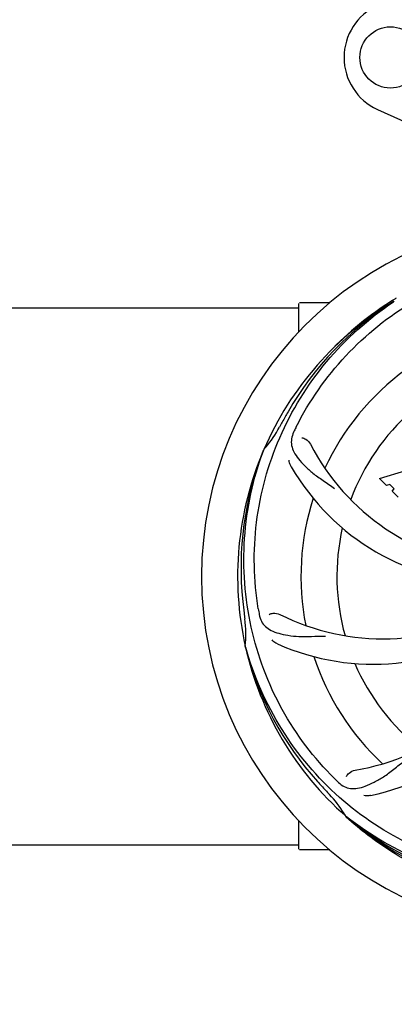
# Model space of a CAD drawing. Units: millimetres. Extents: x 17402 to 24133, y 2616 to 7481.
# Drawn here: x 20182 to 20294, y 4081 to 4375 of the extents above; entities that cross this region are included whole.
import ezdxf

# ---------------------------------------------------------------- set-up
doc = ezdxf.new("R2010")
doc.units = ezdxf.units.MM
doc.layers.add('COTAS', color=7, linetype='Continuous')
doc.styles.add('ARIAL', font='arial.ttf')
doc.dimstyles.new('Diseño_PlanosFabricacion', dxfattribs={"dimtxt": 40, "dimasz": 45, "dimexe": 10, "dimexo": 10, "dimgap": 10, "dimtad": 1, "dimtih": 1, "dimtoh": 1, "dimdec": 0, "dimzin": 1, "dimdsep": 46, "dimtxsty": 'ARIAL', "dimcen": 15, "dimadec": 0, "dimazin": 0, "dimtp": 0.05, "dimtm": 0.05, "dimtfac": 1, "dimtdec": 0, "dimtofl": 0, "dimtmove": 0, "dimatfit": 3, "dimfxl": 0, "dimtolj": 1, "dimarcsym": 0})

# ---------------------------------------------------------------- blocks, each defined once
blk = doc.blocks.new('*D5')
at = {"layer": 'COTAS', "color": 0, "lineweight": -2}
for p, q in [((21652.58, 4364.29), (21652.58, 3894.49)), ((18437.58, 4092.79), (18437.58, 3894.49)), ((18482.58, 3904.49), (21607.58, 3904.49))]:
    blk.add_line(p, q, dxfattribs=at)
at = {"layer": 'COTAS', "color": 0}
for points in [[(18482.58, 3911.99), (18482.58, 3896.99), (18437.58, 3904.49)], [(21607.58, 3911.99), (21607.58, 3896.99), (21652.58, 3904.49)]]:
    blk.add_solid(points, dxfattribs=at)
at = {"layer": 'Defpoints', "color": 0}
for p in [(21652.58, 4374.29), (18437.58, 4102.79), (21652.58, 3904.49)]:
    blk.add_point(p, dxfattribs=at)
at = {"layer": 'COTAS', "color": 0, "insert": (19878.08, 3934.93), "char_height": 40, "attachment_point": 5, "style": 'ARIAL'}
blk.add_mtext('\\A1;3215 mm', dxfattribs=at)

msp = doc.modelspace()

# ---------------------------------------------------------------- linework, layer by layer
for p, q in [((20289.03, 4347.82), (20305.94, 4340.1)), ((20137.09, 4288.69), (20265.58, 4288.69)), ((20265.58, 4281.5), (20265.58, 4289.94)), ((20270.58, 4290.19), (20265.83, 4290.19)), ((20274.83, 4290.19), (20270.58, 4290.19)), ((20293.61, 4290.92), (20293.83, 4291.06)), ((20293.87, 4290.52), (20294.07, 4290.66)), ((20255.07, 4246.26), (20255.15, 4246.48)), ((20289.65, 4237.87), (20297.48, 4240.23)), ((20291.76, 4235.76), (20289.65, 4237.87)), ((20292.77, 4236.07), (20291.76, 4235.76)), ((20294.08, 4234.76), (20292.77, 4236.07)), ((20293.42, 4234.1), (20294.08, 4234.76)), ((20295.27, 4232.25), (20293.42, 4234.1)), ((20249.7, 4187.64), (20249.64, 4187.87)), ((20279.72, 4136.97), (20279.53, 4137.15)), ((20279.81, 4137.07), (20279.62, 4137.22)), ((20265.58, 4127.44), (20265.58, 4135.87)), ((20137.09, 4128.69), (20265.58, 4128.69)), ((20270.58, 4127.19), (20265.83, 4127.19)), ((20274.83, 4127.19), (20270.58, 4127.19))]:
    msp.add_line(p, q)
msp.add_circle((20292.93, 4363.29), 9.12)
for centre, radius, start, end in [((20296.08, 4363.29), 17, 114.5295, 245.4705), ((20342.58, 4208.69), 106, 90.3322, 269.6678), ((20342.58, 4208.69), 95.24, 120.766, 156.6079), ((20344.38, 4210.56), 94.59, 122.28, 150.0931), ((20265.83, 4289.94), 0.25, 165.007, 180), ((20345.32, 4208.25), 97.52, 122.0226, 136.366), ((20345.41, 4208.12), 97.67, 121.3182, 121.8753), ((20342.58, 4208.69), 76.34, 126.2607, 155.0406), ((20566.82, 4082.82), 351.09, 150.1224, 150.6945), ((20342.58, 4208.69), 65.62, 131.3057, 159.6102), ((20342.58, 4208.69), 93.95, 150.6963, 151.7582), ((20229.38, 4269.49), 34.55, 319.7531, 331.7572), ((20403.55, 4183.68), 155.17, 153.862, 154.0194), ((20401.6, 4184.65), 152.99, 153.3735, 153.8646), ((20330.28, 4279.93), 69, 207.4682, 264.0184), ((20342.58, 4208.69), 95.24, 156.766, 192.6081), ((20342.94, 4211.26), 94.59, 158.28, 186.0931), ((20230.21, 4268.82), 33.48, 318.1995, 319.7196), ((20323.93, 4276.42), 70, 210.0575, 269.2752), ((20342.58, 4208.69), 76.34, 162.2607, 191.0406), ((20342.58, 4208.69), 65.62, 167.3057, 195.6102), ((20597.97, 4238.66), 351.09, 186.1224, 186.6945), ((20406.22, 4224.23), 154.77, 189.3764, 190.0196), ((20290.75, 4259.09), 69, 243.4682, 300.0184), ((20342.58, 4208.69), 93.95, 186.6963, 187.7582), ((20215.34, 4191.35), 34.47, 354.2573, 7.7673), ((20287.68, 4252.52), 70, 246.0566, 305.2752), ((20271.03, 4219), 69, 279.4683, 336.0184), ((20272.4, 4211.88), 70, 282.0566, 341.2752), ((20342.58, 4208.69), 95.24, 192.766, 228.6079), ((20341.36, 4210.97), 94.59, 194.28, 222.0932), ((20342.58, 4208.69), 76.34, 198.2607, 227.0406), ((20342.58, 4208.69), 65.62, 203.3057, 231.6102), ((20384.94, 4258.67), 154.79, 225.3764, 226.0196), ((20531.58, 4383.06), 351.1, 222.1224, 222.6945), ((20342.58, 4208.69), 93.95, 222.6963, 223.7582), ((20249.77, 4119.82), 34.55, 31.7531, 43.7572), ((20250.67, 4120.39), 33.48, 30.1995, 31.7196), ((20342.58, 4208.69), 95.24, 228.766, 264.6079), ((20340.25, 4209.82), 94.59, 230.28, 258.0932), ((20265.83, 4127.44), 0.25, 180, 195)]:
    msp.add_arc(centre, radius, start, end)
for points, knots in [([(20264.83, 4253.22), (20268.69, 4260.89), (20278.75, 4275.32), (20299.45, 4291.86), (20324.32, 4302.04), (20342.32, 4303.88), (20351.27, 4303.53)], [0, 0, 0, 0, 0.244703, 0.492965, 0.744714, 1, 1, 1, 1]), ([(20253.51, 4199.01), (20252.11, 4207.49), (20251.78, 4225.08), (20258.8, 4250.62), (20272.93, 4273.48), (20286.41, 4285.54), (20293.87, 4290.52)], [0, 0, 0, 0, 0.244703, 0.492965, 0.744714, 1, 1, 1, 1]), ([(20264.06, 4251.66), (20263.76, 4251.03), (20263.31, 4249.73), (20263.36, 4247.65), (20264.13, 4245.62), (20265.52, 4243.59), (20267.44, 4241.49), (20269.4, 4239.71), (20271.27, 4238.32), (20273.47, 4236.86), (20275.16, 4235.73), (20276.26, 4234.88)], [0, 0, 0, 0, 0.092746, 0.179175, 0.271496, 0.378176, 0.503905, 0.649663, 0.729754, 0.814724, 1, 1, 1, 1]), ([(20266.46, 4249.98), (20266.88, 4249.92), (20267.91, 4249.48), (20268.75, 4248.69), (20269.05, 4248.1)], [0, 0, 0, 0, 0.388597, 1, 1, 1, 1]), ([(20276.21, 4148.5), (20270.1, 4154.54), (20259.49, 4168.57), (20250.15, 4193.37), (20248.15, 4220.17), (20251.97, 4237.85), (20255.07, 4246.26)], [0, 0, 0, 0, 0.244703, 0.492965, 0.744714, 1, 1, 1, 1]), ([(20263.34, 4241.37), (20263.25, 4241.53), (20262.94, 4242.13), (20262.75, 4242.8), (20262.71, 4243.3)], [0, 0, 0, 0, 0.271928, 1, 1, 1, 1]), ([(20256.73, 4197.35), (20257.11, 4197.55), (20258.19, 4197.8), (20259.34, 4197.65), (20259.93, 4197.35)], [0, 0, 0, 0, 0.388616, 1, 1, 1, 1]), ([(20253.8, 4197.3), (20253.92, 4196.61), (20254.32, 4195.3), (20255.59, 4193.65), (20257.41, 4192.45), (20259.72, 4191.63), (20262.51, 4191.06), (20265.14, 4190.77), (20267.48, 4190.74), (20270.11, 4190.85), (20272.14, 4190.93), (20273.54, 4190.89)], [0, 0, 0, 0, 0.092735, 0.179154, 0.271471, 0.37815, 0.503879, 0.649641, 0.729735, 0.814711, 1, 1, 1, 1]), ([(20259.27, 4188.55), (20259.1, 4188.62), (20258.49, 4188.93), (20257.95, 4189.37), (20257.62, 4189.74)], [0, 0, 0, 0, 0.271836, 1, 1, 1, 1]), ([(20324.26, 4120.98), (20315.77, 4122.28), (20298.94, 4127.39), (20276.81, 4141.97), (20259.44, 4162.47), (20252.13, 4179.02), (20249.7, 4187.64)], [0, 0, 0, 0, 0.244703, 0.492965, 0.744714, 1, 1, 1, 1]), ([(20277.45, 4147.29), (20277.96, 4146.81), (20279.05, 4145.98), (20281.06, 4145.38), (20283.23, 4145.49), (20285.59, 4146.19), (20288.2, 4147.38), (20290.5, 4148.7), (20292.42, 4150.05), (20294.48, 4151.7), (20296.09, 4152.96), (20297.26, 4153.73)], [0, 0, 0, 0, 0.0926, 0.178909, 0.271164, 0.377826, 0.503588, 0.649402, 0.729525, 0.814542, 1, 1, 1, 1]), ([(20279.79, 4149.05), (20279.98, 4149.43), (20280.71, 4150.27), (20281.72, 4150.83), (20282.38, 4150.94)], [0, 0, 0, 0, 0.388617, 1, 1, 1, 1]), ([(20287.02, 4143.42), (20286.84, 4143.38), (20286.16, 4143.28), (20285.47, 4143.31), (20284.98, 4143.42)], [0, 0, 0, 0, 0.271836, 1, 1, 1, 1]), ([(20342.02, 4111.58), (20336.31, 4111.8), (20324.9, 4113.23), (20308.44, 4118.31), (20293.11, 4126.17), (20283.95, 4133.13), (20279.72, 4136.97)], [0, 0, 0, 0, 0.250002, 0.499994, 0.749995, 1, 1, 1, 1]), ([(20379.31, 4126.96), (20371.68, 4123.02), (20355.06, 4117.26), (20328.59, 4116.05), (20302.49, 4122.43), (20286.85, 4131.52), (20279.81, 4137.07)], [0, 0, 0, 0, 0.244703, 0.492965, 0.744714, 1, 1, 1, 1])]:
    msp.add_open_spline(points, degree=3, knots=knots)

# ---------------------------------------------------------------- dimensions: what is measured, and where the dimension line sits
at = {"layer": 'COTAS'}
dim = msp.add_linear_dim(base=(21652.58, 3904.49), p1=(18437.58, 4102.79), p2=(21652.58, 4374.29), dimstyle='Diseño_PlanosFabricacion', override={"dimpost": ' mm'}, dxfattribs=at)
dim.commit()
dim.dimension.update_dxf_attribs({"geometry": '*D5', "text_midpoint": (19878.08, 3904.49), "dimtype": 160})

doc.saveas('drawing.dxf')
